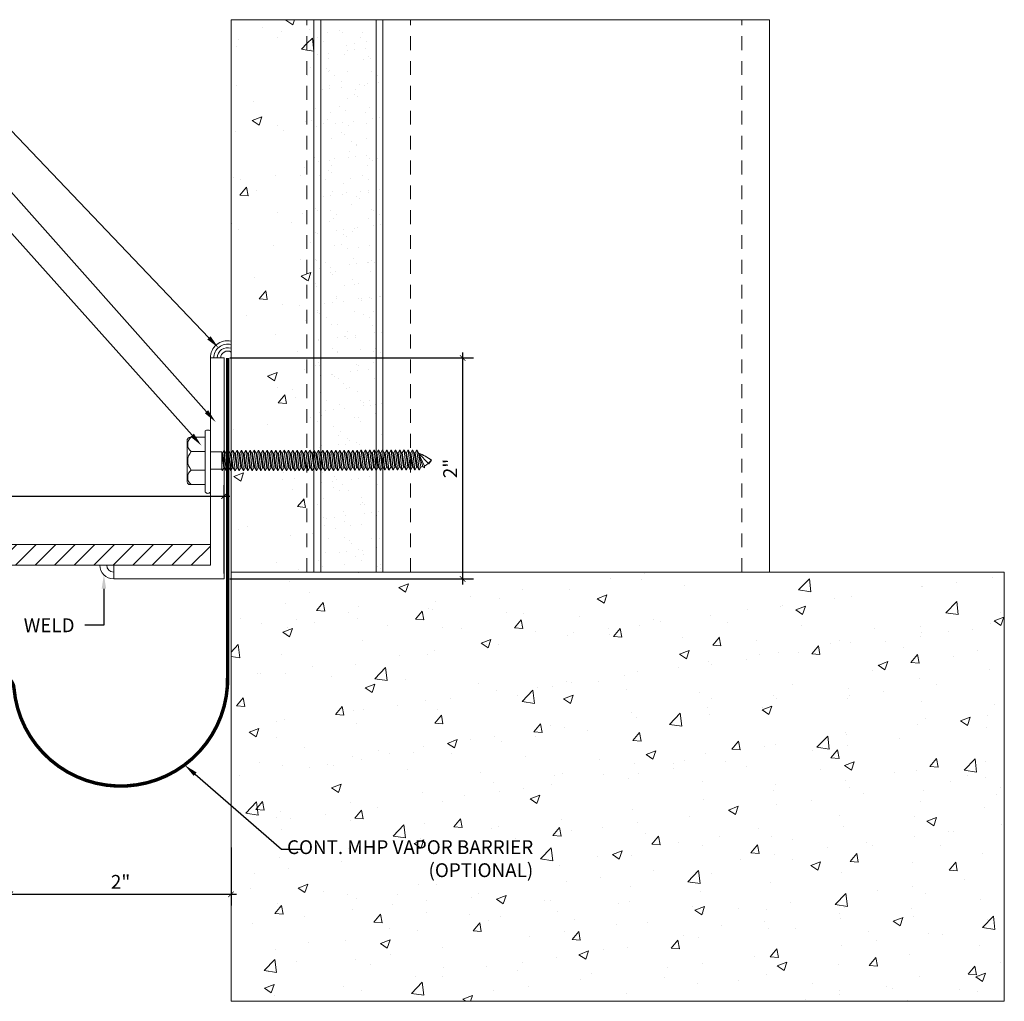
# Model space of a CAD drawing. Units: inches. Extents: x 63.5 to 81.3, y -1.1 to 9.9.
# Drawn here: x 72.3 to 81.3, y 1 to 9.9 of the extents above; entities that cross this region are included whole.
import ezdxf
from ezdxf import colors
from ezdxf.entities.mleader import LeaderData, LeaderLine
from ezdxf.math import Vec2, Vec3

# ---------------------------------------------------------------- set-up
doc = ezdxf.new("R2010")
doc.units = ezdxf.units.IN
doc.header["$MEASUREMENT"] = 0
doc.linetypes.add('HIDDEN2', pattern=[0.1875, 0.125, -0.0625])
for name, color, linetype, lineweight in [('Dim - Thin', 1, 'Continuous', 5), ('Hatch - Medium', 5, 'Continuous', 9), ('Object - Regular', 250, 'Continuous', 15)]:
    doc.layers.add(name, color=color, linetype=linetype, lineweight=lineweight)
doc.layers.add('View Port - No Plot', color=6, linetype='Continuous', lineweight=20, plot=False)
doc.styles.add('ARCHITXT', font='arial-narrow_[allfont.net].ttf')
doc.dimstyles.new('001', dxfattribs={"dimtxt": 0.125, "dimasz": 0.05, "dimexe": 0.1, "dimexo": 0.05, "dimgap": 0.05, "dimtad": 1, "dimdec": 4, "dimzin": 3, "dimdsep": 46, "dimlunit": 4, "dimtxsty": 'ARCHITXT', "dimblk1": 'ARCHTICK', "dimblk2": 'ARCHTICK', "dimsah": 1, "dimcen": 0.05, "dimdle": 0.05, "dimclrd": 256, "dimclre": 256, "dimclrt": 256, "dimadec": 0, "dimazin": 0, "dimtfac": 0.7, "dimtdec": 4, "dimtofl": 0, "dimtmove": 0, "dimatfit": 3, "dimldrblk": 'ARCHTICK', "dimfxl": 1, "dimtfillclr": 7, "dimfrac": 1, "dimtolj": 1, "dimtzin": 0, "dimarcsym": 0})
pattern_1 = [(50, (0, 0), (0.896575, -0.07844), [0.09375, -1.03125]), (355, (0, 0), (-0.173439, 0.94024), [0.075, -0.825]), (100.4514, (0.0747, -0.0065), (0.723136, 0.8618), [0.079675, -0.876428]), (46.1842, (0, 0.25), (1.334052, -0.206899), [0.140625, -1.546875]), (96.6356, (0.1112, 0.2328), (1.168327, 1.217648), [0.119513, -1.314642]), (351.1842, (0, 0.25), (1.168327, 1.217648), [0.1125, -1.2375]), (21, (0.125, 0.1875), (0.746134, -0.5032736), [0.09375, -1.03125]), (326, (0.125, 0.1875), (0.304144, 0.906438), [0.075, -0.825]), (71.4514, (0.1872, 0.1456), (1.050278, 0.403164), [0.079675, -0.876428]), (37.5, (0, 0), (0.0151998, 0.4161173), [0, -0.815, 0, -0.8375, 0, -0.828125]), (7.5, (0, 0), (0.328837, 0.4930146), [0, -0.4775, 0, -0.79625, 0, -0.315625]), (327.5, (-0.27875, 0), (0.667278, -0.0281936), [0, -0.3125, 0, -0.975, 0, -1.29375]), (317.5, (-0.40375, 0), (0.7289827, 0.1251312), [0, -0.40625, 0, -0.6475, 0, -0.91875])]

# ---------------------------------------------------------------- blocks, each defined once
blk = doc.blocks.new('_ArchTick')
at = {"color": 0, "linetype": 'ByBlock', "const_width": 0.15}
blk.add_lwpolyline([(-0.5, -0.5), (0.5, 0.5)], dxfattribs=at)
blk = doc.blocks.new('*D92')
at = {"layer": 'Defpoints', "color": 0, "transparency": 16777216}
for p in [(74.1887, 5.5735), (69.1902, 5.0406), (74.1887, 4.8235)]:
    blk.add_point(p, dxfattribs=at)
at = {"layer": 'Dim - Thin', "lineweight": -2, "transparency": 16777216}
for p, q in [((69.1902, 5.0906), (69.1902, 5.6735)), ((74.1887, 4.8735), (74.1887, 5.6735)), ((69.1402, 5.5735), (74.2387, 5.5735))]:
    blk.add_line(p, q, dxfattribs=at)
at = {"layer": 'Dim - Thin', "lineweight": -2, "transparency": 16777216, "xscale": 0.05, "yscale": 0.05, "zscale": 0.05, "rotation": 180}
blk.add_blockref('_ArchTick', (69.1902, 5.5735), dxfattribs=at)
at = {"layer": 'Dim - Thin', "lineweight": -2, "transparency": 16777216, "xscale": 0.05, "yscale": 0.05, "zscale": 0.05}
blk.add_blockref('_ArchTick', (74.1887, 5.5735), dxfattribs=at)
at = {"layer": 'Dim - Thin', "transparency": 16777216, "insert": (71.6895, 5.6871), "char_height": 0.125, "attachment_point": 5, "style": 'ARCHITXT'}
blk.add_mtext('\\A1;5"', dxfattribs=at)
blk = doc.blocks.new('A$C1AF54453')
at = {"layer": 'Object - Regular'}
for p, q in [((-0.2081, 0.1597), (-0.2081, 0.1835)), ((-0.1848, 0.2105), (0.1871, 0.2105)), ((-0.2081, 0.0459), (-0.2081, 0.1728)), ((-0.077, 0.0459), (-0.077, 0.1728)), ((-0.077, 0.1727), (-0.077, 0.0458)), ((0.0896, 0.0459), (0.0896, 0.1728)), ((0.0896, 0.1725), (0.0896, 0.0456)), ((0.2207, 0.1781), (0.2207, 0.0459)), ((0.2207, 0.1727), (0.2207, 0.0459)), ((-0.2769, 0.0459), (0.2769, 0.0459)), ((-0.2769, 0.0459), (0.2769, 0.0459)), ((0.2769, 0), (-0.2769, 0)), ((-0.0694, -0.1043), (-0.0694, 0)), ((0.0881, -0.1043), (0.0881, 0)), ((0.2769, 0), (0.2769, 0)), ((-0.0831, -0.1085), (-0.0434, -0.1043)), ((-0.0694, -0.1043), (-0.0831, -0.1085)), ((-0.0831, -0.1085), (-0.0567, -0.1237)), ((-0.0831, -0.1448), (0.1019, -0.1254)), ((-0.0831, -0.1448), (-0.0567, -0.1295)), ((-0.0831, -0.1448), (-0.0567, -0.16)), ((-0.0831, -0.1844), (0.1019, -0.165)), ((-0.0831, -0.1844), (-0.0567, -0.1692)), ((-0.0694, -0.1043), (0.0881, -0.1043)), ((-0.0567, -0.1237), (0.0754, -0.1043)), ((-0.0567, -0.1295), (0.0754, -0.1101)), ((-0.0567, -0.1212), (-0.0567, -0.1295)), ((-0.0567, -0.1321), (-0.0567, -0.1237)), ((-0.0567, -0.16), (0.0754, -0.1406)), ((-0.0567, -0.1692), (0.0754, -0.1498)), ((-0.0567, -0.16), (-0.0567, -0.1684)), ((-0.0567, -0.1608), (-0.0567, -0.1692)), ((0.0754, -0.1018), (0.0754, -0.1101)), ((0.1019, -0.1254), (0.0754, -0.1101)), ((0.1019, -0.1254), (0.0754, -0.1406)), ((0.0754, -0.1406), (0.0754, -0.149)), ((0.0754, -0.1414), (0.0754, -0.1498)), ((0.1019, -0.165), (0.0754, -0.1498)), ((0.1019, -0.165), (0.0754, -0.1803)), ((-0.0831, -0.1844), (-0.0567, -0.1997)), ((-0.0831, -0.2233), (0.1019, -0.2039)), ((-0.0831, -0.2233), (-0.0567, -0.208)), ((-0.0831, -0.2233), (-0.0567, -0.2385)), ((-0.0831, -0.2621), (0.1019, -0.2427)), ((-0.0831, -0.2621), (-0.0567, -0.2469)), ((-0.0831, -0.2621), (-0.0567, -0.2774)), ((-0.0567, -0.1997), (0.0754, -0.1803)), ((-0.0567, -0.208), (0.0754, -0.1886)), ((-0.0567, -0.1997), (-0.0567, -0.208)), ((-0.0567, -0.2385), (0.0754, -0.2191)), ((-0.0567, -0.2469), (0.0754, -0.2275)), ((-0.0567, -0.2385), (-0.0567, -0.2469)), ((-0.0567, -0.2774), (0.0754, -0.258)), ((-0.0567, -0.2857), (0.0754, -0.2663)), ((0.0754, -0.1803), (0.0754, -0.1886)), ((0.1019, -0.2039), (0.0754, -0.1886)), ((0.1019, -0.2039), (0.0754, -0.2191)), ((0.0754, -0.2191), (0.0754, -0.2275)), ((0.1019, -0.2427), (0.0754, -0.2275)), ((0.1019, -0.2427), (0.0754, -0.258)), ((0.0754, -0.258), (0.0754, -0.2663)), ((0.1019, -0.2816), (0.0754, -0.2663)), ((-0.0831, -0.301), (0.1019, -0.2816)), ((-0.0831, -0.301), (-0.0567, -0.2857)), ((-0.0831, -0.301), (-0.0567, -0.3162)), ((-0.0831, -0.3398), (0.1019, -0.3204)), ((-0.0831, -0.3398), (-0.0567, -0.3246)), ((-0.0831, -0.3398), (-0.0567, -0.3551)), ((-0.0567, -0.2774), (-0.0567, -0.2857)), ((-0.0567, -0.3162), (0.0754, -0.2968)), ((-0.0567, -0.3246), (0.0754, -0.3052)), ((-0.0567, -0.3162), (-0.0567, -0.3246)), ((-0.0567, -0.3551), (0.0754, -0.3357)), ((-0.0567, -0.3634), (0.0754, -0.344)), ((-0.0567, -0.3551), (-0.0567, -0.3634)), ((0.1019, -0.2816), (0.0754, -0.2968)), ((0.0754, -0.2968), (0.0754, -0.3052)), ((0.1019, -0.3204), (0.0754, -0.3052)), ((0.1019, -0.3204), (0.0754, -0.3357)), ((0.0754, -0.3357), (0.0754, -0.344)), ((0.1019, -0.3593), (0.0754, -0.344)), ((-0.0831, -0.3787), (0.1019, -0.3593)), ((-0.0831, -0.3787), (-0.0567, -0.3634)), ((-0.0831, -0.3787), (-0.0567, -0.3939)), ((-0.0831, -0.4175), (0.1019, -0.3981)), ((-0.0831, -0.4175), (-0.0567, -0.4023)), ((-0.0831, -0.4175), (-0.0567, -0.4328)), ((-0.0831, -0.4564), (0.1019, -0.437)), ((-0.0831, -0.4564), (-0.0567, -0.4411)), ((-0.0567, -0.3939), (0.0754, -0.3745)), ((-0.0567, -0.4023), (0.0754, -0.3829)), ((-0.0567, -0.3939), (-0.0567, -0.4023)), ((-0.0567, -0.4328), (0.0754, -0.4134)), ((-0.0567, -0.4411), (0.0754, -0.4217)), ((-0.0567, -0.4328), (-0.0567, -0.4411)), ((0.1019, -0.3593), (0.0754, -0.3745)), ((0.0754, -0.3745), (0.0754, -0.3829)), ((0.1019, -0.3981), (0.0754, -0.3829)), ((0.1019, -0.3981), (0.0754, -0.4134)), ((0.0754, -0.4134), (0.0754, -0.4217)), ((0.1019, -0.437), (0.0754, -0.4217)), ((0.1019, -0.437), (0.0754, -0.4522)), ((-0.0831, -0.4564), (-0.0567, -0.4716)), ((-0.0831, -0.4952), (0.1019, -0.4758)), ((-0.0831, -0.4952), (-0.0567, -0.48)), ((-0.0831, -0.4952), (-0.0567, -0.5105)), ((-0.0831, -0.5338), (0.1019, -0.5143)), ((-0.0831, -0.5338), (-0.0567, -0.5185)), ((-0.0831, -0.5338), (-0.0567, -0.549)), ((-0.0567, -0.4716), (0.0754, -0.4522)), ((-0.0567, -0.48), (0.0754, -0.4606)), ((-0.0567, -0.4716), (-0.0567, -0.48)), ((-0.0567, -0.5105), (0.0754, -0.4911)), ((-0.0567, -0.5185), (0.0754, -0.4991)), ((-0.0567, -0.5102), (-0.0567, -0.5185)), ((-0.0567, -0.549), (0.0754, -0.5296)), ((0.0754, -0.4522), (0.0754, -0.4606)), ((0.1019, -0.4758), (0.0754, -0.4606)), ((0.1019, -0.4758), (0.0754, -0.4911)), ((0.0754, -0.4907), (0.0754, -0.4991)), ((0.1019, -0.5143), (0.0754, -0.4991)), ((0.1019, -0.5143), (0.0754, -0.5296)), ((0.0754, -0.5296), (0.0754, -0.5379)), ((-0.0831, -0.5726), (0.1019, -0.5532)), ((-0.0831, -0.5726), (-0.0567, -0.5574)), ((-0.0831, -0.5726), (-0.0567, -0.5879)), ((-0.0831, -0.6115), (0.1019, -0.5921)), ((-0.0831, -0.6115), (-0.0567, -0.5962)), ((-0.0831, -0.6115), (-0.0567, -0.6267)), ((-0.0567, -0.5574), (0.0754, -0.5379)), ((-0.0567, -0.549), (-0.0567, -0.5574)), ((-0.0567, -0.5879), (0.0754, -0.5685)), ((-0.0567, -0.5962), (0.0754, -0.5768)), ((-0.0567, -0.5879), (-0.0567, -0.5962)), ((-0.0567, -0.6267), (0.0754, -0.6073)), ((-0.0567, -0.6351), (0.0754, -0.6157)), ((0.1019, -0.5532), (0.0754, -0.5379)), ((0.1019, -0.5532), (0.0754, -0.5685)), ((0.0754, -0.5685), (0.0754, -0.5768)), ((0.1019, -0.5921), (0.0754, -0.5768)), ((0.1019, -0.5921), (0.0754, -0.6073)), ((0.0754, -0.6073), (0.0754, -0.6157)), ((0.1019, -0.6309), (0.0754, -0.6157)), ((-0.0831, -0.6503), (0.1019, -0.6309)), ((-0.0831, -0.6503), (-0.0567, -0.6351)), ((-0.0831, -0.6503), (-0.0567, -0.6656)), ((-0.0831, -0.6892), (0.1019, -0.6698)), ((-0.0831, -0.6892), (-0.0567, -0.6739)), ((-0.0831, -0.6892), (-0.0567, -0.7044)), ((-0.0831, -0.728), (0.1019, -0.7086)), ((-0.0831, -0.728), (-0.0567, -0.7128)), ((-0.0567, -0.6267), (-0.0567, -0.6351)), ((-0.0567, -0.6656), (0.0754, -0.6462)), ((-0.0567, -0.6739), (0.0754, -0.6545)), ((-0.0567, -0.6739), (0.0754, -0.6545)), ((-0.0567, -0.6656), (-0.0567, -0.6739)), ((-0.0567, -0.6656), (-0.0567, -0.6739)), ((-0.0567, -0.7044), (0.0754, -0.685)), ((-0.0567, -0.7128), (0.0754, -0.6934)), ((-0.0567, -0.7044), (-0.0567, -0.7128)), ((0.1019, -0.6309), (0.0754, -0.6462)), ((0.0754, -0.6545), (0.0754, -0.6462)), ((0.0754, -0.6462), (0.0754, -0.6545)), ((0.1019, -0.6698), (0.0754, -0.6545)), ((0.1019, -0.6698), (0.0754, -0.685)), ((0.0754, -0.685), (0.0754, -0.6934)), ((0.1019, -0.7086), (0.0754, -0.6934)), ((0.1019, -0.7086), (0.0754, -0.7239)), ((-0.0831, -0.728), (-0.0567, -0.7433)), ((-0.0831, -0.7666), (0.1019, -0.7471)), ((-0.0831, -0.7666), (-0.0567, -0.7513)), ((-0.0831, -0.7666), (-0.0567, -0.7818)), ((-0.0831, -0.8054), (0.1019, -0.786)), ((-0.0831, -0.8054), (-0.0567, -0.7902)), ((-0.0567, -0.7433), (0.0754, -0.7239)), ((-0.0567, -0.7513), (0.0754, -0.7319)), ((-0.0567, -0.7516), (0.0754, -0.7322)), ((-0.0567, -0.743), (-0.0567, -0.7513)), ((-0.0567, -0.7433), (-0.0567, -0.7516)), ((-0.0567, -0.7818), (0.0754, -0.7624)), ((-0.0567, -0.7902), (0.0754, -0.7707)), ((-0.0567, -0.7818), (-0.0567, -0.7902)), ((-0.0567, -0.8207), (0.0754, -0.8012)), ((0.0754, -0.7627), (0.0471, -0.7669)), ((0.0754, -0.7235), (0.0754, -0.7319)), ((0.1019, -0.7471), (0.0754, -0.7319)), ((0.0754, -0.7322), (0.1019, -0.7475)), ((0.1019, -0.7471), (0.0754, -0.7624)), ((0.1019, -0.7475), (0.0754, -0.7627)), ((0.0754, -0.7624), (0.0754, -0.7707)), ((0.1019, -0.786), (0.0754, -0.7707)), ((0.1019, -0.786), (0.0754, -0.8012)), ((0.0754, -0.8012), (0.0754, -0.8096)), ((-0.0831, -0.8054), (-0.0567, -0.8207)), ((-0.0831, -0.8443), (0.1019, -0.8248)), ((-0.0831, -0.8443), (-0.0567, -0.829)), ((-0.0831, -0.8443), (-0.0567, -0.8595)), ((-0.0831, -0.8828), (0.1019, -0.8634)), ((-0.0831, -0.8828), (-0.0567, -0.8675)), ((-0.0831, -0.8828), (-0.0567, -0.898)), ((-0.0567, -0.829), (0.0754, -0.8096)), ((-0.0567, -0.8207), (-0.0567, -0.829)), ((-0.0567, -0.8595), (0.0754, -0.8401)), ((-0.0567, -0.8675), (0.0754, -0.8481)), ((-0.0567, -0.8592), (-0.0567, -0.8675)), ((-0.0567, -0.898), (0.0754, -0.8786)), ((-0.0567, -0.9064), (0.0754, -0.887)), ((0.1019, -0.8248), (0.0754, -0.8096)), ((0.1019, -0.8248), (0.0754, -0.8401)), ((0.0754, -0.8398), (0.0754, -0.8481)), ((0.1019, -0.8634), (0.0754, -0.8481)), ((0.1019, -0.8634), (0.0754, -0.8786)), ((0.0754, -0.8786), (0.0754, -0.887)), ((0.1019, -0.9022), (0.0754, -0.887)), ((-0.0831, -0.9216), (0.1019, -0.9022)), ((-0.0831, -0.9216), (-0.0567, -0.9064)), ((-0.0831, -0.9216), (-0.0567, -0.9369)), ((-0.0831, -0.9605), (0.1019, -0.9411)), ((-0.0831, -0.9605), (-0.0567, -0.9452)), ((-0.0831, -0.9605), (-0.0567, -0.9758)), ((-0.0831, -0.9994), (0.1019, -0.9799)), ((-0.0567, -0.898), (-0.0567, -0.9064)), ((-0.0567, -0.9369), (0.0754, -0.9175)), ((-0.0567, -0.9452), (0.0754, -0.9258)), ((-0.0567, -0.9369), (-0.0567, -0.9452)), ((-0.0567, -0.9758), (0.0754, -0.9563)), ((-0.0567, -0.9841), (0.0754, -0.9647)), ((-0.0567, -0.9758), (-0.0567, -0.9841)), ((0.1019, -0.9022), (0.0754, -0.9175)), ((0.0754, -0.9175), (0.0754, -0.9258)), ((0.1019, -0.9411), (0.0754, -0.9258)), ((0.1019, -0.9411), (0.0754, -0.9563)), ((0.0754, -0.9563), (0.0754, -0.9647)), ((0.1019, -0.9799), (0.0754, -0.9647)), ((0.1019, -0.9799), (0.0754, -0.9952)), ((-0.0831, -0.9994), (-0.0567, -0.9841)), ((-0.0831, -0.9994), (-0.0567, -1.0146)), ((-0.0831, -1.0382), (0.1019, -1.0188)), ((-0.0831, -1.0382), (-0.0567, -1.0229)), ((-0.0831, -1.0382), (-0.0567, -1.0535)), ((-0.0831, -1.0771), (0.1019, -1.0576)), ((-0.0831, -1.0771), (-0.0567, -1.0618)), ((-0.0567, -1.0146), (0.0754, -0.9952)), ((-0.0567, -1.0229), (0.0754, -1.0035)), ((-0.0567, -1.0229), (0.0754, -1.0035)), ((-0.0567, -1.0146), (-0.0567, -1.0229)), ((-0.0567, -1.0146), (-0.0567, -1.0229)), ((-0.0567, -1.0535), (0.0754, -1.034)), ((-0.0567, -1.0618), (0.0754, -1.0424)), ((-0.0567, -1.0535), (-0.0567, -1.0618)), ((0.0754, -0.9952), (0.0754, -1.0035)), ((0.0754, -1.0035), (0.0754, -0.9952)), ((0.1019, -1.0188), (0.0754, -1.0035)), ((0.1019, -1.0188), (0.0754, -1.034)), ((0.0754, -1.034), (0.0754, -1.0424)), ((0.1019, -1.0576), (0.0754, -1.0424)), ((0.1019, -1.0576), (0.0754, -1.0729)), ((-0.0831, -1.0771), (-0.0567, -1.0923)), ((-0.0831, -1.1156), (0.1019, -1.0962)), ((-0.0831, -1.1156), (-0.0567, -1.1003)), ((-0.0831, -1.1156), (-0.0567, -1.1308)), ((-0.0831, -1.1544), (0.1019, -1.135)), ((-0.0831, -1.1544), (-0.0567, -1.1392)), ((-0.0831, -1.1544), (-0.0567, -1.1697)), ((-0.0567, -1.0923), (0.0754, -1.0729)), ((-0.0567, -1.1003), (0.0754, -1.0809)), ((-0.0567, -1.1007), (0.0754, -1.0812)), ((-0.0567, -1.092), (-0.0567, -1.1003)), ((-0.0567, -1.0923), (-0.0567, -1.1007)), ((-0.0567, -1.1308), (0.0754, -1.1114)), ((-0.0567, -1.1392), (0.0754, -1.1198)), ((-0.0567, -1.1308), (-0.0567, -1.1392)), ((-0.0567, -1.1697), (0.0754, -1.1503)), ((-0.055, -1.1771), (0.0771, -1.1577)), ((0.0754, -1.1117), (0.0471, -1.1159)), ((0.0754, -1.0726), (0.0754, -1.0809)), ((0.1019, -1.0962), (0.0754, -1.0809)), ((0.0754, -1.0812), (0.1019, -1.0965)), ((0.1019, -1.0962), (0.0754, -1.1114)), ((0.1019, -1.0965), (0.0754, -1.1117)), ((0.0754, -1.1114), (0.0754, -1.1198)), ((0.1019, -1.135), (0.0754, -1.1198)), ((0.1019, -1.135), (0.0754, -1.1503)), ((0.0771, -1.1493), (0.0771, -1.1577)), ((0.1035, -1.1729), (0.0771, -1.1577)), ((-0.0815, -1.1924), (0.1035, -1.1729)), ((-0.0815, -1.1924), (-0.055, -1.1771)), ((-0.0815, -1.1924), (-0.055, -1.2076)), ((-0.0815, -1.2312), (0.1035, -1.2118)), ((-0.0815, -1.2312), (-0.055, -1.216)), ((-0.0815, -1.2312), (-0.055, -1.2465)), ((-0.055, -1.1688), (-0.055, -1.1771)), ((-0.055, -1.2076), (0.0771, -1.1882)), ((-0.055, -1.216), (0.0771, -1.1965)), ((-0.055, -1.2076), (-0.055, -1.216)), ((-0.055, -1.2465), (0.0771, -1.227)), ((-0.055, -1.2548), (0.0771, -1.2354)), ((-0.055, -1.2465), (-0.055, -1.2548)), ((0.1035, -1.1729), (0.0771, -1.1882)), ((0.0771, -1.1882), (0.0771, -1.1965)), ((0.1035, -1.2118), (0.0771, -1.1965)), ((0.1035, -1.2118), (0.0771, -1.227)), ((0.0771, -1.2354), (0.0771, -1.227)), ((0.0771, -1.227), (0.0771, -1.2354)), ((0.0771, -1.227), (0.0771, -1.2354)), ((0.1035, -1.2506), (0.0771, -1.2354)), ((-0.0815, -1.2701), (0.1035, -1.2506)), ((-0.0815, -1.2701), (-0.055, -1.2548)), ((-0.0815, -1.2701), (-0.055, -1.2853)), ((-0.0815, -1.3086), (0.1035, -1.2892)), ((-0.0815, -1.3086), (-0.055, -1.2933)), ((-0.0815, -1.3086), (-0.055, -1.3238)), ((-0.0815, -1.3474), (0.1035, -1.328)), ((-0.0815, -1.3474), (-0.055, -1.3322)), ((-0.055, -1.2853), (0.0771, -1.2659)), ((-0.055, -1.2933), (0.0771, -1.2739)), ((-0.055, -1.2937), (0.0771, -1.2742)), ((-0.055, -1.285), (-0.055, -1.2933)), ((-0.055, -1.2853), (-0.055, -1.2937)), ((-0.055, -1.3238), (0.0771, -1.3044)), ((-0.055, -1.3322), (0.0771, -1.3128)), ((-0.055, -1.3238), (-0.055, -1.3322)), ((0.0771, -1.3047), (0.0487, -1.3089)), ((0.1035, -1.2506), (0.0771, -1.2659)), ((0.0771, -1.2656), (0.0771, -1.2739)), ((0.1035, -1.2892), (0.0771, -1.2739)), ((0.0771, -1.2742), (0.1035, -1.2895)), ((0.1035, -1.2892), (0.0771, -1.3044)), ((0.1035, -1.2895), (0.0771, -1.3047)), ((0.0771, -1.3044), (0.0771, -1.3128)), ((0.1035, -1.328), (0.0771, -1.3128)), ((0.1035, -1.328), (0.0771, -1.3433)), ((-0.0815, -1.3474), (-0.055, -1.3627)), ((-0.0798, -1.3854), (0.1051, -1.3659)), ((-0.0798, -1.3854), (-0.0534, -1.3701)), ((-0.0798, -1.3854), (-0.0534, -1.4006)), ((-0.0798, -1.4242), (0.1051, -1.4048)), ((-0.0798, -1.4242), (-0.0534, -1.409)), ((-0.0798, -1.4242), (-0.0534, -1.4395)), ((-0.055, -1.3627), (0.0771, -1.3433)), ((-0.0534, -1.3701), (0.0787, -1.3507)), ((-0.0534, -1.3618), (-0.0534, -1.3701)), ((-0.0534, -1.4006), (0.0787, -1.3812)), ((-0.0534, -1.409), (0.0787, -1.3895)), ((-0.0534, -1.4006), (-0.0534, -1.409)), ((-0.0534, -1.4395), (0.0787, -1.42)), ((0.0787, -1.3423), (0.0787, -1.3507)), ((0.1051, -1.3659), (0.0787, -1.3507)), ((0.1051, -1.3659), (0.0787, -1.3812)), ((0.0787, -1.3812), (0.0787, -1.3895)), ((0.1051, -1.4048), (0.0787, -1.3895)), ((0.1051, -1.4048), (0.0787, -1.42)), ((0.0787, -1.4284), (0.0787, -1.42)), ((0.0787, -1.42), (0.0787, -1.4284)), ((0.0787, -1.42), (0.0787, -1.4284)), ((-0.0798, -1.4631), (0.1051, -1.4436)), ((-0.0798, -1.4631), (-0.0534, -1.4478)), ((-0.0798, -1.4631), (-0.0534, -1.4783)), ((-0.0798, -1.5016), (0.1051, -1.4822)), ((-0.0798, -1.5016), (-0.0534, -1.4863)), ((-0.0798, -1.5016), (-0.0534, -1.5168)), ((-0.0534, -1.4478), (0.0787, -1.4284)), ((-0.0534, -1.4395), (-0.0534, -1.4478)), ((-0.0534, -1.4783), (0.0787, -1.4589)), ((-0.0534, -1.4863), (0.0787, -1.4669)), ((-0.0534, -1.4867), (0.0787, -1.4672)), ((-0.0534, -1.478), (-0.0534, -1.4863)), ((-0.0534, -1.4783), (-0.0534, -1.4867)), ((-0.0534, -1.5168), (0.0787, -1.4974)), ((-0.0534, -1.5252), (0.0787, -1.5058)), ((0.0787, -1.4977), (0.0503, -1.5019)), ((0.1051, -1.4436), (0.0787, -1.4284)), ((0.1051, -1.4436), (0.0787, -1.4589)), ((0.0787, -1.4586), (0.0787, -1.4669)), ((0.1051, -1.4822), (0.0787, -1.4669)), ((0.0787, -1.4672), (0.1051, -1.4825)), ((0.1051, -1.4822), (0.0787, -1.4974)), ((0.1051, -1.4825), (0.0787, -1.4977)), ((0.0787, -1.4974), (0.0787, -1.5058)), ((0.1051, -1.521), (0.0787, -1.5058)), ((-0.0798, -1.5404), (0.1051, -1.521)), ((-0.0798, -1.5404), (-0.0534, -1.5252)), ((-0.0798, -1.5404), (-0.0534, -1.5557)), ((-0.0782, -1.5784), (0.1067, -1.5589)), ((-0.0782, -1.5784), (-0.0518, -1.5631)), ((-0.0782, -1.5784), (-0.0518, -1.5936)), ((-0.0782, -1.6172), (0.1067, -1.5978)), ((-0.0782, -1.6172), (-0.0518, -1.602)), ((-0.0534, -1.5168), (-0.0534, -1.5252)), ((-0.0534, -1.5557), (0.0787, -1.5363)), ((-0.0518, -1.5631), (0.0803, -1.5437)), ((-0.0518, -1.5548), (-0.0518, -1.5631)), ((-0.0518, -1.5936), (0.0803, -1.5742)), ((-0.0518, -1.602), (0.0803, -1.5825)), ((-0.0518, -1.5936), (-0.0518, -1.602)), ((0.1051, -1.521), (0.0787, -1.5363)), ((0.0803, -1.5353), (0.0803, -1.5437)), ((0.1067, -1.5589), (0.0803, -1.5437)), ((0.1067, -1.5589), (0.0803, -1.5742)), ((0.0803, -1.5742), (0.0803, -1.5825)), ((0.1067, -1.5978), (0.0803, -1.5825)), ((0.1067, -1.5978), (0.0803, -1.613)), ((-0.0782, -1.6172), (-0.0518, -1.6325)), ((-0.0782, -1.6561), (0.1067, -1.6366)), ((-0.0782, -1.6561), (-0.0518, -1.6408)), ((-0.0782, -1.6561), (-0.0518, -1.6713)), ((-0.0782, -1.6949), (0.1067, -1.6755)), ((-0.0782, -1.6949), (-0.0518, -1.6797)), ((-0.0518, -1.6325), (0.0803, -1.613)), ((-0.0518, -1.6408), (0.0803, -1.6214)), ((-0.0518, -1.6325), (-0.0518, -1.6408)), ((-0.0518, -1.6713), (0.0803, -1.6519)), ((-0.0518, -1.6797), (0.0803, -1.6602)), ((-0.0518, -1.6713), (-0.0518, -1.6797)), ((-0.0518, -1.7102), (0.0803, -1.6907)), ((0.0803, -1.6214), (0.0803, -1.613)), ((0.0803, -1.613), (0.0803, -1.6214)), ((0.1067, -1.6366), (0.0803, -1.6214)), ((0.1067, -1.6366), (0.0803, -1.6519)), ((0.0803, -1.6519), (0.0803, -1.6602)), ((0.1067, -1.6755), (0.0803, -1.6602)), ((0.1067, -1.6755), (0.0803, -1.6907)), ((0.0803, -1.6991), (0.0803, -1.6907)), ((0.0803, -1.6907), (0.0803, -1.6991)), ((0.0803, -1.6907), (0.0803, -1.6991)), ((-0.0782, -1.6949), (-0.0518, -1.7102)), ((-0.0782, -1.7338), (0.1067, -1.7143)), ((-0.0782, -1.7338), (-0.0518, -1.7185)), ((-0.0782, -1.7338), (-0.0518, -1.749)), ((-0.0782, -1.7726), (0.1067, -1.7532)), ((-0.0782, -1.7726), (-0.0518, -1.7574)), ((-0.0782, -1.7726), (-0.0518, -1.7879)), ((-0.0518, -1.7185), (0.0803, -1.6991)), ((-0.0518, -1.7102), (-0.0518, -1.7185)), ((-0.0518, -1.749), (0.0803, -1.7296)), ((-0.0518, -1.749), (0.0803, -1.7296)), ((-0.0518, -1.7574), (0.0803, -1.7379)), ((-0.0518, -1.7574), (0.0803, -1.7379)), ((-0.0518, -1.749), (-0.0518, -1.7574)), ((-0.0518, -1.749), (-0.0518, -1.7574)), ((-0.0518, -1.7879), (0.0803, -1.7684)), ((-0.0518, -1.7962), (0.0803, -1.7768)), ((-0.0518, -1.7962), (0.0803, -1.7768)), ((0.1067, -1.7143), (0.0803, -1.6991)), ((0.1067, -1.7143), (0.0803, -1.7296)), ((0.0803, -1.7296), (0.0803, -1.7379)), ((0.0803, -1.7379), (0.0803, -1.7296)), ((0.0803, -1.7296), (0.0803, -1.7379)), ((0.0803, -1.7296), (0.0803, -1.7379)), ((0.1067, -1.7532), (0.0803, -1.7379)), ((0.1067, -1.7532), (0.0803, -1.7684)), ((0.0803, -1.7684), (0.0803, -1.7768)), ((0.1067, -1.792), (0.0803, -1.7768)), ((-0.0782, -1.8115), (0.1067, -1.792)), ((-0.0782, -1.8115), (-0.0518, -1.7962)), ((-0.0782, -1.8115), (-0.0518, -1.8267)), ((-0.0782, -1.8503), (0.1067, -1.8309)), ((-0.0782, -1.8503), (-0.0518, -1.8351)), ((-0.0782, -1.8503), (-0.0518, -1.8656)), ((-0.0782, -1.8892), (0.1067, -1.8697)), ((-0.0518, -1.7879), (-0.0518, -1.7962)), ((-0.0518, -1.7879), (-0.0518, -1.7962)), ((-0.0518, -1.8267), (0.0803, -1.8073)), ((-0.0518, -1.8351), (0.0803, -1.8156)), ((-0.0518, -1.8267), (-0.0518, -1.8351)), ((-0.0518, -1.8656), (0.0803, -1.8461)), ((-0.0518, -1.8739), (0.0803, -1.8545)), ((-0.0518, -1.8739), (0.0803, -1.8545)), ((-0.0518, -1.8656), (-0.0518, -1.8739)), ((0.1067, -1.792), (0.0803, -1.8073)), ((0.0803, -1.8073), (0.0803, -1.8156)), ((0.1067, -1.8309), (0.0803, -1.8156)), ((0.1067, -1.8309), (0.0803, -1.8461)), ((0.0803, -1.8461), (0.0803, -1.8545)), ((0.1067, -1.8697), (0.0803, -1.8545)), ((0.1067, -1.8697), (0.0803, -1.885)), ((-0.0782, -1.8892), (-0.0518, -1.8739)), ((-0.0782, -1.8892), (-0.0518, -1.9044)), ((-0.0457, -1.9227), (-0.0577, -1.9383)), ((-0.0577, -1.9383), (-0.0407, -1.9383)), ((-0.0518, -1.9044), (0.0803, -1.885)), ((0.0774, -1.8854), (-0.0457, -1.9227)), ((-0.0407, -1.9383), (0.0774, -1.8854)), ((0.0774, -1.8854), (-0.0215, -1.9768)), ((-0.0215, -1.9768), (0.0126, -2.0022))]:
    blk.add_line(p, q, dxfattribs=at)
for centre, radius, start, end in [((-0.1807, 0.1835), 0.0274, 98.59012, 180), ((-0.1426, 0.122), 0.0829, 37.72655, 142.21039), ((0.0062, 0.0807), 0.1241, 47.72044, 132.096), ((0.1551, 0.122), 0.0829, 37.72655, 142.21039), ((0.1878, 0.1776), 0.0329, 0.84185, 91.27145), ((-0.2579, 0.0229), 0.0298, 129.61167, 230.32527), ((0.2513, 0.0229), 0.0344, 318.13895, 41.86105), ((-0.1804, -1.9575), 0.1392, 14.51674, 22.44128), ((0.1802, -1.8079), 0.2566, 210.56478, 229.22337), ((-0.4781, -1.6536), 0.602, 324.61092, 337.34557), ((-0.4746, -1.6546), 0.5985, 324.49633, 337.15916)]:
    blk.add_arc(centre, radius, start, end, dxfattribs=at)
blk = doc.blocks.new('*D93')
at = {"layer": 'Defpoints', "color": 0, "transparency": 16777216}
for p in [(74.1887, 6.8235), (74.1887, 4.8235), (76.3472, 4.8235)]:
    blk.add_point(p, dxfattribs=at)
at = {"layer": 'Dim - Thin', "lineweight": -2, "transparency": 16777216}
for p, q in [((76.3472, 6.8735), (76.3472, 4.7735)), ((74.2387, 6.8235), (76.4472, 6.8235)), ((74.2387, 4.8235), (76.4472, 4.8235))]:
    blk.add_line(p, q, dxfattribs=at)
at = {"layer": 'Dim - Thin', "lineweight": -2, "transparency": 16777216, "xscale": 0.05, "yscale": 0.05, "zscale": 0.05}
for p, rotation in [((76.3472, 6.8235), 90), ((76.3472, 4.8235), 270)]:
    blk.add_blockref('_ArchTick', p, dxfattribs=dict(at, rotation=rotation))
at = {"layer": 'Dim - Thin', "transparency": 16777216, "insert": (76.2344, 5.8235), "char_height": 0.125, "attachment_point": 5, "rotation": 90, "style": 'ARCHITXT'}
blk.add_mtext('\\A1;2"', dxfattribs=at)
blk = doc.blocks.new('*D98')
at = {"layer": 'Defpoints', "color": 0, "transparency": 16777216}
for p in [(72.2512, 2.443), (74.2512, 2.443), (74.2512, 1.9686)]:
    blk.add_point(p, dxfattribs=at)
at = {"layer": 'Dim - Thin', "lineweight": -2, "transparency": 16777216}
for p, q in [((72.2512, 2.393), (72.2512, 1.8686)), ((74.2512, 2.393), (74.2512, 1.8686)), ((72.2012, 1.9686), (74.3012, 1.9686))]:
    blk.add_line(p, q, dxfattribs=at)
at = {"layer": 'Dim - Thin', "lineweight": -2, "transparency": 16777216, "xscale": 0.05, "yscale": 0.05, "zscale": 0.05, "rotation": 180}
blk.add_blockref('_ArchTick', (72.2512, 1.9686), dxfattribs=at)
at = {"layer": 'Dim - Thin', "lineweight": -2, "transparency": 16777216, "xscale": 0.05, "yscale": 0.05, "zscale": 0.05}
blk.add_blockref('_ArchTick', (74.2512, 1.9686), dxfattribs=at)
at = {"layer": 'Dim - Thin', "transparency": 16777216, "insert": (73.2512, 2.0813), "char_height": 0.125, "attachment_point": 5, "style": 'ARCHITXT'}
blk.add_mtext('\\A1;2"', dxfattribs=at)

msp = doc.modelspace()

# ---------------------------------------------------------------- hatches: boundary and pattern name
at = {"layer": 'Hatch - Medium'}
h = msp.add_hatch(dxfattribs=at)
h.set_pattern_fill('AR-CONC', color=256, scale=0.125)
h.set_pattern_definition(pattern_1)
h.paths.add_polyline_path([(74.25116, 6.12217), (74.25121, 6.12182), (74.25956, 6.12182), (74.27481, 6.14824), (74.29007, 6.12182), (74.29841, 6.12182), (74.31366, 6.14824), (74.32892, 6.12182), (74.33726, 6.12182), (74.35252, 6.14824), (74.36777, 6.12182), (74.37611, 6.12182), (74.39137, 6.14824), (74.40662, 6.12182), (74.41497, 6.12182), (74.43022, 6.14824), (74.44547, 6.12182), (74.45382, 6.12182), (74.46907, 6.14824), (74.48432, 6.12182), (74.49235, 6.12182), (74.5076, 6.14824), (74.52285, 6.12182), (74.5312, 6.12182), (74.54645, 6.14824), (74.56171, 6.12182), (74.57005, 6.12182), (74.5853, 6.14824), (74.60056, 6.12182), (74.6089, 6.12182), (74.62416, 6.14824), (74.63941, 6.12182), (74.64776, 6.12182), (74.66301, 6.14824), (74.67826, 6.12182), (74.68661, 6.12182), (74.70186, 6.14824), (74.71711, 6.12182), (74.72514, 6.12182), (74.74055, 6.14852), (74.75596, 6.12182), (74.76399, 6.12182), (74.77924, 6.14824), (74.79449, 6.12182), (74.80284, 6.12182), (74.81809, 6.14824), (74.83335, 6.12182), (74.84137, 6.12182), (74.85662, 6.14824), (74.87188, 6.12182), (74.88022, 6.12182), (74.89547, 6.14824), (74.91073, 6.12182), (74.91907, 6.12182), (74.93433, 6.14824), (74.93866, 6.14073), (74.93866, 9.886), (74.25116, 9.886)])
h = msp.add_hatch(dxfattribs=at)
h.set_pattern_fill('AR-CONC', color=256, scale=0.125)
h.set_pattern_definition(pattern_1)
h.paths.add_polyline_path([(75.00116, 9.886), (74.93866, 9.886), (74.93866, 4.886), (75.00116, 4.886)])
h.paths.add_polyline_path([(74.97318, 6.14824), (74.9926, 5.9633), (74.97735, 5.98972), (74.96901, 5.98972), (74.94958, 6.12182), (74.95793, 6.12182)], flags=16)
h = msp.add_hatch(dxfattribs=at)
h.set_pattern_fill('AR-SAND', color=256, scale=0.125)
h.set_pattern_definition([(37.5, (66.25116, 0), (-0.0078742, 0.240853), [0, -0.19, 0, -0.2125, 0, -0.203125]), (7.5, (66.25116, 0), (0.221222, 0.352768), [0, -0.1025, 0, -0.17125, 0, -0.065625]), (327.5, (66.09741, 0), (0.3892677, 0.0007074), [0, -0.0625, 0, -0.225, 0, -0.29375]), (317.5, (66.0974, 0), (0.375766, 0.1097094), [0, -0.03125, 0, -0.1475, 0, -0.16875])])
h.paths.add_polyline_path([(75.62616, 9.886), (75.00116, 9.886), (75.00116, 4.886), (75.62616, 4.886)])
h = msp.add_hatch(dxfattribs=at)
h.set_pattern_fill('AR-CONC', color=256, scale=0.125)
h.set_pattern_definition(pattern_1)
h.paths.add_polyline_path([(74.93866, 5.81642), (74.9312, 5.82934), (74.92318, 5.82934), (74.90793, 5.80292), (74.89267, 5.82934), (74.88433, 5.82934), (74.86908, 5.80292), (74.85382, 5.82934), (74.84548, 5.82934), (74.83022, 5.80292), (74.81497, 5.82934), (74.80695, 5.82934), (74.79169, 5.80292), (74.77644, 5.82934), (74.7681, 5.82934), (74.75284, 5.80292), (74.73759, 5.82934), (74.72924, 5.82934), (74.71399, 5.80292), (74.69874, 5.82934), (74.69039, 5.82934), (74.67514, 5.80292), (74.65989, 5.82934), (74.65154, 5.82934), (74.63629, 5.80292), (74.62103, 5.82934), (74.61269, 5.82934), (74.59744, 5.80292), (74.58218, 5.82934), (74.57416, 5.82934), (74.55891, 5.80292), (74.54365, 5.82934), (74.53531, 5.82934), (74.52005, 5.80292), (74.5048, 5.82934), (74.49646, 5.82934), (74.4812, 5.80292), (74.46595, 5.82934), (74.4576, 5.82934), (74.44235, 5.80292), (74.4271, 5.82934), (74.41875, 5.82934), (74.4035, 5.80292), (74.38825, 5.82934), (74.3799, 5.82934), (74.36465, 5.80292), (74.34939, 5.82934), (74.34105, 5.82934), (74.3258, 5.80292), (74.31054, 5.82934), (74.3022, 5.82934), (74.28694, 5.80292), (74.27169, 5.82934), (74.26335, 5.82934), (74.25116, 5.80824), (74.25116, 4.886), (74.93866, 4.886)])
h.paths.add_polyline_path([(74.93866, 4.886), (75.00116, 4.886), (75.00116, 5.82526), (75.00056, 5.82934), (74.98531, 5.80292), (74.97006, 5.82934), (74.96171, 5.82934), (74.94646, 5.80292), (74.93866, 5.81642)])
h = msp.add_hatch(dxfattribs=at)
h.set_pattern_fill('ANSI31', color=256)
h.paths.add_polyline_path([(74.06366, 5.136), (69.92355, 5.136), (70.09958, 4.9485), (74.06366, 4.9485)])
h.paths.add_polyline_path([(69.92355, 5.136), (69.43065, 5.136), (69.59237, 4.9485), (70.09958, 4.9485)])
h.paths.add_polyline_path([(69.43065, 5.136), (69.28241, 5.136), (69.18866, 5.04225), (69.18866, 4.9485), (69.59237, 4.9485)])
h = msp.add_hatch(dxfattribs=at)
h.set_pattern_fill('AR-CONC', color=256, scale=0.125)
h.set_pattern_definition([(50, (0, 0), (0.896575, -0.07844), [0.09375, -1.03125]), (355, (0, 0), (-0.173439, 0.94024), [0.075, -0.825]), (100.4514, (0.0747, -0.0065), (0.723136, 0.8618), [0.079675, -0.876428]), (46.1842, (0, 0.25), (1.334052, -0.206899), [0.140625, -1.546875]), (96.6356, (0.1112, 0.2328), (1.168327, 1.217648), [0.119513, -1.314642]), (351.1842, (0, 0.25), (1.168327, 1.217648), [0.1125, -1.2375]), (21, (0.125, 0.1875), (0.746134, -0.5032736), [0.09375, -1.03125]), (326, (0.125, 0.1875), (0.304144, 0.906438), [0.075, -0.825]), (71.4514, (0.1872, 0.1456), (1.050278, 0.403164), [0.079675, -0.876428]), (37.5, (0, 0), (0.0151998, 0.4161173), [0, -0.815, 0, -0.8375, 0, -0.828125]), (7.5, (0, 0), (0.328837, 0.4930146), [0, -0.4775, 0, -0.79625, 0, -0.315625]), (327.5, (-0.27875, 0), (0.667278, -0.0281936), [0, -0.3125, 0, -0.975, 0, -1.29375]), (317.5, (-0.40375, 0), (0.7289827, 0.1251312), [0, -0.40625, 0, -0.6475, 0, -0.91875])])
h.paths.add_polyline_path([(81.25116, 4.886), (74.25116, 4.886), (74.25116, 1), (81.25116, 1)])

# ---------------------------------------------------------------- linework, layer by layer
at = {"layer": 'Dim - Thin'}
for centre, radius, start, end in [((74.21991, 6.8235), 0.15625, 78.463041, 180), ((74.21991, 6.8235), 0.125, 75.522488, 180), ((74.21991, 6.8235), 0.09375, 70.528779, 180), ((74.21991, 6.8235), 0.0625, 60, 180), ((73.18866, 4.9485), 0.125, 180, 270), ((73.18866, 4.9485), 0.0625, 180, 270)]:
    msp.add_arc(centre, radius, start, end, dxfattribs=at)
at = {"layer": 'Object - Regular', "linetype": 'HIDDEN2'}
for p, q in [((74.93866, 4.886), (74.93866, 9.886)), ((75.87616, 4.886), (75.87616, 9.886)), ((78.87616, 4.886), (78.87616, 9.886))]:
    msp.add_line(p, q, dxfattribs=at)
at = {"layer": 'Object - Regular'}
for p, q in [((75.00116, 4.886), (75.00116, 9.886)), ((75.06366, 4.886), (75.06366, 9.886)), ((75.56366, 4.886), (75.56366, 9.886)), ((75.62616, 4.886), (75.62616, 9.886)), ((79.12616, 4.886), (79.12616, 9.886)), ((74.25116, 4.886), (81.25116, 4.886))]:
    msp.add_line(p, q, dxfattribs=at)
at = {"layer": 'Object - Regular', "linetype": 'Continuous'}
msp.add_lwpolyline([(73.18866, 4.9485), (74.06366, 4.9485), (74.06366, 6.8235), (74.18866, 6.8235), (74.18866, 4.8235), (73.18866, 4.8235)], close=True, dxfattribs=at)
at = {"layer": 'Object - Regular', "linetype": 'HIDDEN2', "const_width": 0.03125}
msp.add_lwpolyline([(74.21991, 3.94925), (74.21991, 6.8235)], dxfattribs=at)
at = {"layer": 'Object - Regular'}
msp.add_lwpolyline([(74.06366, 4.9485), (69.18866, 4.9485), (69.18866, 5.04225), (69.28241, 5.136), (74.06366, 5.136)], dxfattribs=at)
at = {"layer": 'View Port - No Plot'}
for p, q in [((74.25116, 9.886), (79.12616, 9.886)), ((81.25116, 4.886), (81.25116, 1)), ((74.25116, 1), (81.25116, 1))]:
    msp.add_line(p, q, dxfattribs=at)

# ---------------------------------------------------------------- block references
at = {"layer": 'Dim - Thin', "rotation": 90.00000000000001}
msp.add_blockref('A$C1AF54453', (74.06366, 5.886), dxfattribs=at)

# ---------------------------------------------------------------- dimensions: what is measured, and where the dimension line sits
at = {"layer": 'Dim - Thin'}
dim = msp.add_linear_dim(base=(76.34718, 4.8235), p1=(74.18866, 6.8235), p2=(74.18866, 4.8235), angle=90, dimstyle='001', dxfattribs=at)
dim.commit()
dim.dimension.update_dxf_attribs({"geometry": '*D93', "text_midpoint": (76.23443, 5.8235)})
dim = msp.add_linear_dim(base=(74.18866, 5.5735), p1=(69.19025, 5.04055), p2=(74.18866, 4.8235), dimstyle='001', dxfattribs=at)
dim.commit()
dim.dimension.update_dxf_attribs({"geometry": '*D92', "text_midpoint": (71.68945, 5.5735), "dimtype": 160})

# ---------------------------------------------------------------- leaders
ml = msp.add_multileader_mtext('Standard', dxfattribs=at)
ml.set_content('\\A1;CAULKING, BY INSTALLER (OPTIONAL)', color=256, style='ARCHITXT')
ml.set_leader_properties(color=256)
ml.build(insert=Vec2(0, 0))
ml.multileader.update_dxf_attribs({"dogleg_length": 0.17188, "arrow_head_size": 0.125})
ctx = ml.context
ctx.base_point, ctx.char_height, ctx.arrow_head_size, ctx.landing_gap_size, ctx.plane_origin = Vec3(68.50923, 9.64259), 0.125, 0.125, 0.09375, Vec3(77.05894, 7.12459)
ctx.text_align_type = 2
notes = []
notes.append((ctx, [(1, (1, 1, 0), (71.53453, 9.64259), (-1, 0), 0.17188, [(0, [(74.13737, 6.91606)], 0, [])])]))
ctx.mtext.insert, ctx.mtext.alignment, ctx.mtext.flow_direction = Vec3(71.26891, 9.72346), 3, 5
ml = msp.add_multileader_mtext('Standard', dxfattribs=at)
ml.set_content('CONT. ALUM. ANGLE', color=256, style='ARCHITXT')
ml.set_leader_properties(color=256)
ml.build(insert=Vec2(0, 0))
ml.multileader.update_dxf_attribs({"dogleg_length": 0.17188, "arrow_head_size": 0.125})
ctx = ml.context
ctx.base_point, ctx.char_height, ctx.arrow_head_size, ctx.landing_gap_size, ctx.plane_origin = Vec3(69.74158, 9.14259), 0.125, 0.125, 0.09375, Vec3(74.11173, 6.24371)
ctx.text_align_type = 2
notes.append((ctx, [(0, (1, 1, 0), (71.53453, 9.14259), (-1, 0), 0.17188, [(0, [(74.11173, 6.24371)], 0, [])])]))
ctx.mtext.insert, ctx.mtext.alignment, ctx.mtext.flow_direction = Vec3(71.26891, 9.20616), 3, 5
ml = msp.add_multileader_mtext('Standard', dxfattribs=at)
ml.set_content('\\A1;FASTENERS @ 16" O.C. MAX, BY INSTALLER', color=256, style='ARCHITXT')
ml.set_leader_properties(color=256)
ml.build(insert=Vec2(0, 0))
ml.multileader.update_dxf_attribs({"dogleg_length": 0.17188, "arrow_head_size": 0.125})
ctx = ml.context
ctx.base_point, ctx.char_height, ctx.arrow_head_size, ctx.landing_gap_size, ctx.plane_origin = Vec3(68.12042, 8.76759), 0.125, 0.125, 0.09375, Vec3(76.97464, 6.04638)
ctx.text_align_type = 2
notes.append((ctx, [(1, (1, 1, 0), (71.53453, 8.76759), (-1, 0), 0.17188, [(0, [(73.98294, 6.03124)], 0, [])])]))
ctx.mtext.insert, ctx.mtext.alignment, ctx.mtext.flow_direction = Vec3(71.26891, 8.84846), 3, 5
ml = msp.add_multileader_mtext('Standard', dxfattribs=at)
ml.set_content('WELD', color=256, style='ARCHITXT')
ml.set_leader_properties(color=256)
ml.build(insert=Vec2(0, 0))
ml.multileader.update_dxf_attribs({"dogleg_length": 0.17188, "arrow_head_size": 0.125})
ctx = ml.context
ctx.base_point, ctx.char_height, ctx.arrow_head_size, ctx.landing_gap_size, ctx.plane_origin = Vec3(72.33708, 4.4041), 0.125, 0.125, 0.09375, Vec3(73.10027, 4.86011)
ctx.text_align_type = 2
notes.append((ctx, [(0, (1, 1, 0), (73.10027, 4.4041), (-1, 0), 0.17188, [(0, [(73.10027, 4.86011)], 0, [])])]))
ctx.mtext.insert, ctx.mtext.alignment, ctx.mtext.flow_direction = Vec3(72.83465, 4.4666), 3, 5
for ctx, leaders in notes:
    for number, flags, end, landing, length, lines in leaders:
        leader = LeaderData()
        leader.index, (leader.has_last_leader_line, leader.has_dogleg_vector, leader.attachment_direction) = number, flags
        leader.last_leader_point, leader.dogleg_vector, leader.dogleg_length = Vec3(end), Vec3(landing), length
        for number, points, colour, breaks in lines:
            line = LeaderLine()
            line.index, line.vertices, line.color, line.breaks = number, Vec3.list(points), colors.encode_raw_color(colour), breaks
            leader.lines.append(line)
        ctx.leaders.append(leader)

# ---------------------------------------------------------------- next in the draw order: leaders
ml = msp.add_multileader_mtext('Standard', dxfattribs=at)
ml.set_content('CONT. MHP VAPOR BARRIER\\P(OPTIONAL)', color=256, style='ARCHITXT')
ml.set_leader_properties(color=256)
ml.build(insert=Vec2(0, 0))
ml.multileader.update_dxf_attribs({"dogleg_length": 0.17188, "arrow_head_size": 0.125})
ctx = ml.context
ctx.base_point, ctx.char_height, ctx.arrow_head_size, ctx.landing_gap_size, ctx.plane_origin = Vec3(74.88118, 2.37694), 0.125, 0.125, 0.09375, Vec3(73.83218, 3.13749)
ctx.text_align_type = 2
notes = []
notes.append((ctx, [(0, (1, 1, 0), (74.70931, 2.37694), (1, 0), 0.17188, [(0, [(73.83218, 3.13749)], 0, [])])]))
ctx.mtext.insert, ctx.mtext.alignment, ctx.mtext.flow_direction = Vec3(76.98678, 2.45781), 3, 5
ctx.mtext.has_bg_fill, ctx.mtext.bg_color, ctx.mtext.bg_scale_factor, ctx.mtext.bg_transparency, ctx.mtext.use_window_bg_color = 1, -1073741824, 1.5, 0, 1
for ctx, leaders in notes:
    for number, flags, end, landing, length, lines in leaders:
        leader = LeaderData()
        leader.index, (leader.has_last_leader_line, leader.has_dogleg_vector, leader.attachment_direction) = number, flags
        leader.last_leader_point, leader.dogleg_vector, leader.dogleg_length = Vec3(end), Vec3(landing), length
        for number, points, colour, breaks in lines:
            line = LeaderLine()
            line.index, line.vertices, line.color, line.breaks = number, Vec3.list(points), colors.encode_raw_color(colour), breaks
            leader.lines.append(line)
        ctx.leaders.append(leader)

# ---------------------------------------------------------------- next in the draw order: linework, layer by layer
at = {"layer": 'Object - Regular'}
msp.add_line((74.25116, 1), (74.25116, 9.886), dxfattribs=at)
at = {"layer": 'Object - Regular', "linetype": 'HIDDEN2', "const_width": 0.03125}
msp.add_lwpolyline([(69.03116, 3.94925), (72.16152, 3.94925, -0.385404), (72.28591, 3.83665, 0.9751944), (74.21991, 3.94925)], format="xyb", dxfattribs=at)

# ---------------------------------------------------------------- next in the draw order: dimensions: what is measured, and where the dimension line sits
at = {"layer": 'Dim - Thin'}
dim = msp.add_linear_dim(base=(74.25116, 1.96858), p1=(72.25116, 2.443), p2=(74.25116, 2.443), dimstyle='001', dxfattribs=at)
dim.commit()
dim.dimension.update_dxf_attribs({"geometry": '*D98', "text_midpoint": (73.25116, 2.08134)})

doc.saveas('drawing.dxf')
